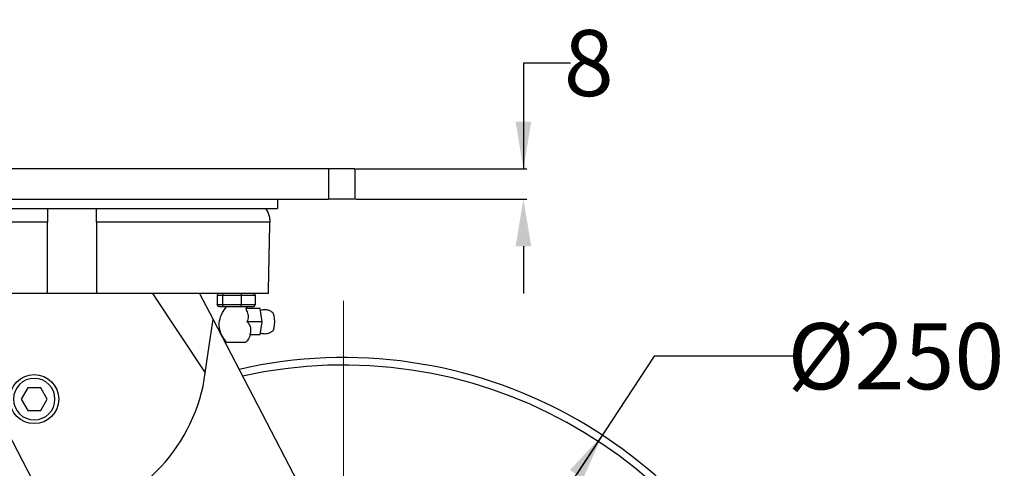
# Model space of a CAD drawing. Units: millimetres. Extents: x 0 to 297, y -4 to 210.
# Drawn here: x 94 to 146, y 109 to 133 of the extents above; entities that cross this region are included whole.
import ezdxf

# ---------------------------------------------------------------- set-up
doc = ezdxf.new("R2010")
doc.units = ezdxf.units.MM
doc.layers.get('0').update_dxf_attribs({"lineweight": 20, "true_color": 0x8faf8f})
doc.styles.add('SpaceClaim ASME CB', font='txt')
doc.dimstyles.new('SpaceClaim ASME CB', dxfattribs={"dimtxt": 0.18, "dimasz": 0.18, "dimexe": 0.18, "dimexo": 0.0625, "dimgap": 0.09, "dimtad": 0, "dimtih": 1, "dimtoh": 1, "dimdec": 4, "dimzin": 0, "dimdsep": 46, "dimtxsty": 'SpaceClaim ASME CB', "dimcen": 0.09, "dimadec": 0, "dimazin": 0, "dimtfac": 1, "dimtdec": 4, "dimtofl": 0, "dimtmove": 0, "dimatfit": 3, "dimfxl": 1, "dimtolj": 1, "dimtzin": 0, "dimarcsym": 0})

# ---------------------------------------------------------------- blocks, each defined once
blk = doc.blocks.new('*D9')
at = {"color": 7, "lineweight": -2}
for p, q in [((127.918, 114.985), (123.8, 108.717)), ((135.753, 114.985), (127.918, 114.985)), ((97.718, 69.018), (125.173, 110.806)), ((99.091, 71.108), (100.463, 73.197)), ((97.718, 69.018), (94.973, 64.839))]:
    blk.add_line(p, q, dxfattribs=at)
at = {"color": 7}
for points in [[(124.148, 108.488), (123.452, 108.946), (125.173, 110.806)], [(98.743, 71.336), (99.439, 70.879), (97.718, 69.018)]]:
    blk.add_solid(points, dxfattribs=at)
at = {"layer": 'Defpoints', "color": 0}
for p in [(125.173, 110.806), (97.718, 69.018)]:
    blk.add_point(p, dxfattribs=at)
at = {"color": 7, "lineweight": 5, "insert": (140.743, 114.985), "char_height": 3.5, "attachment_point": 5, "style": 'SpaceClaim ASME CB'}
blk.add_mtext('\\A1;{\\fSpaceClaim ASME CB|b0|i0;%%c250}', dxfattribs=at)
blk = doc.blocks.new('*D10')
at = {"color": 7, "lineweight": -2}
for p, q in [((123.488, 130.521), (120.988, 130.521)), ((120.988, 130.521), (120.988, 124.912)), ((112.108, 124.912), (121.168, 124.912)), ((112.108, 123.312), (121.168, 123.312)), ((120.988, 120.812), (120.988, 118.312))]:
    blk.add_line(p, q, dxfattribs=at)
at = {"color": 7}
for points in [[(120.571, 127.412), (121.404, 127.412), (120.988, 124.912)], [(121.404, 120.812), (120.571, 120.812), (120.988, 123.312)]]:
    blk.add_solid(points, dxfattribs=at)
at = {"layer": 'Defpoints', "color": 0}
for p in [(112.045, 124.912), (112.045, 123.312), (120.988, 123.312)]:
    blk.add_point(p, dxfattribs=at)
at = {"color": 7, "lineweight": 5, "insert": (124.453, 130.521), "char_height": 3.5, "attachment_point": 5, "style": 'SpaceClaim ASME CB'}
blk.add_mtext('\\A1;{\\fSpaceClaim ASME CB|b0|i0;8}', dxfattribs=at)

msp = doc.modelspace()

# ---------------------------------------------------------------- linework, layer by layer
at = {"color": 254, "lineweight": -3, "true_color": 0xd9d9d9}
for p, q in [((110.6454, 124.9123), (83.4454, 124.9123)), ((110.6454, 124.9123), (110.6454, 123.3123)), ((112.0454, 124.9123), (110.6454, 124.9123)), ((112.0454, 124.9123), (112.0454, 123.3123)), ((83.4454, 123.3123), (110.6454, 123.3123)), ((107.9454, 123.3123), (107.9454, 122.8123)), ((112.0454, 123.3123), (110.6454, 123.3123)), ((86.1454, 122.8123), (107.9454, 122.8123)), ((95.7454, 122.8122), (95.7454, 122.0883)), ((98.3454, 122.0883), (98.3454, 122.8122)), ((95.7454, 122.0883), (86.5501, 122.0883)), ((107.5407, 122.0883), (98.3454, 122.0883)), ((95.7454, 118.3123), (86.6262, 118.3123)), ((96.0581, 106.3123), (89.8113, 118.3123)), ((98.3454, 118.3123), (95.7454, 118.3123)), ((107.4646, 118.3123), (98.3454, 118.3123)), ((101.312, 118.3123), (104.1176, 114.1123)), ((103.8113, 118.3123), (104.5275, 116.9365)), ((104.7518, 118.2123), (105.0208, 118.2123)), ((104.7518, 118.2123), (104.7518, 117.7123)), ((105.1024, 118.3123), (104.8634, 118.3123)), ((105.0208, 118.2123), (106.0246, 118.2123)), ((105.0208, 118.2123), (105.0208, 117.7123)), ((105.9947, 118.3123), (105.1024, 118.3123)), ((106.6479, 118.3123), (105.9947, 118.3123)), ((106.0246, 118.2123), (106.7595, 118.2123)), ((106.0246, 118.2123), (106.0246, 117.7123)), ((106.7595, 118.2123), (106.7595, 117.7123)), ((105.0208, 117.7123), (104.7518, 117.7123)), ((104.8634, 117.6123), (105.1024, 117.6123)), ((106.0246, 117.7123), (105.0208, 117.7123)), ((105.1024, 117.6123), (105.9947, 117.6123)), ((105.9947, 117.6123), (106.6479, 117.6123)), ((106.7595, 117.7123), (106.0246, 117.7123)), ((107.0193, 117.5123), (106.2618, 117.5123)), ((107.1239, 116.8123), (107.0193, 117.5123)), ((104.3947, 116.0211), (104.5275, 116.9365)), ((104.5275, 116.9365), (119.3619, 88.4399)), ((107.1239, 116.8123), (106.3247, 116.8123)), ((107.0193, 116.1123), (107.1239, 116.8123)), ((104.1176, 114.1123), (104.3947, 116.0211)), ((107.0193, 116.1123), (106.4887, 116.1123)), ((106.2556, 115.7123), (105.2556, 115.7123)), ((94.699, 113.3123), (94.3526, 112.7123)), ((95.3918, 113.3123), (94.699, 113.3123)), ((95.7382, 112.7123), (95.3918, 113.3123)), ((94.3526, 112.7123), (94.699, 112.1123)), ((95.3918, 112.1123), (95.7382, 112.7123)), ((94.699, 112.1123), (95.3918, 112.1123))]:
    msp.add_line(p, q, dxfattribs=at)
at = {"color": 7, "lineweight": 5, "ltscale": 0.35}
msp.add_line((111.4454, 117.9123), (111.4454, 89.9123), dxfattribs=at)
at = {"color": 254, "lineweight": -3, "true_color": 0xd9d9d9}
msp.add_circle((95.0454, 112.7123), 1.3, dxfattribs=at)
at = {"color": 254, "lineweight": -3, "true_color": 0xd9d9d9, "extrusion": (0, 0, -1)}
msp.add_circle((-95.0454, 112.7123), 1.1, dxfattribs=at)
at = {"color": 178, "lineweight": -3, "true_color": 0x050548}
for radius, start, end in [(25, 131.56628, 102.80402), (24.602, 131.7986, 102.56078)]:
    msp.add_arc((111.4454, 89.9123), radius, start, end, dxfattribs=at)
at = {"color": 254, "lineweight": -3, "true_color": 0xd9d9d9}
msp.add_arc((95.1581, 115.3061), 9.0387, 281.5782, 352.41032, dxfattribs=at)
for centre, major_axis, ratio, start_param, end_param in [((104.8634, 118.2123), (0.1115, 0), 0.8965755, 1.5707963, 3.1415927), ((105.1024, 118.2123), (0, -0.1), 0.8164966, 3.1415927, 4.712389), ((105.9947, 117.7123), (0, 0.1), 0.2988585, 3.1415927, 4.712389), ((106.6479, 117.7123), (-0.1115, 0), 0.8965755, 1.5707963, 3.1415927), ((107.667, 116.8123), (0, -0.5), 0.258819, 0.198639, 2.9429537)]:
    msp.add_ellipse(centre, major_axis=major_axis, ratio=ratio, start_param=start_param, end_param=end_param, dxfattribs=at)
at = {"color": 254, "lineweight": -3, "true_color": 0xd9d9d9, "extrusion": (0, 0, -1)}
for centre, major_axis, ratio, start_param, end_param in [((105.9947, 118.2123), (0, 0.1), 0.2988585, 0, 1.5707963), ((106.6479, 118.2123), (-0.1115, 0), 0.8965755, 1.5707963, 3.1415927), ((104.8634, 117.7123), (0.1115, 0), 0.8965755, 1.5707963, 3.1415927), ((105.1024, 117.7123), (0, -0.1), 0.8164966, 0, 1.5707963)]:
    msp.add_ellipse(centre, major_axis=major_axis, ratio=ratio, start_param=start_param, end_param=end_param, dxfattribs=at)
at = {"color": 254, "lineweight": -3, "true_color": 0xd9d9d9}
for points, knots in [([(107.3139, 122.8123), (107.3221, 122.8009), (107.3302, 122.7893), (107.3831, 122.7105), (107.421, 122.6386), (107.4778, 122.502), (107.5021, 122.4247), (107.5336, 122.2668), (107.541, 122.1861), (107.541, 122.1123), (107.541, 122.1043), (107.5409, 122.0963), (107.5407, 122.0883)], [0.0321972692, 0.0321972692, 0.0321972692, 0.0321972692, 0.0323911445, 0.0323911445, 0.0335032829, 0.0335032829, 0.0346110903, 0.0346110903, 0.0357188976, 0.0357188976, 0.0357188976, 0.035837751, 0.035837751, 0.035837751, 0.035837751]), ([(105.2556, 115.7123), (105.1013, 115.8956), (104.987, 116.0843), (104.8701, 116.4277), (104.8476, 116.5811), (104.8686, 116.8924), (104.91, 117.0396), (105.046, 117.3361), (105.1449, 117.4808), (105.2556, 117.6123)], [0, 0, 0, 0, 0.003594592, 0.003594592, 0.006359414, 0.006359414, 0.009063338, 0.009063338, 0.01207811, 0.01207811, 0.01207811, 0.01207811]), ([(106.3247, 116.8123), (106.3416, 116.8346), (106.3562, 116.8591), (106.3859, 116.9244), (106.3981, 116.9675), (106.4129, 117.0914), (106.4047, 117.1789), (106.3487, 117.3549), (106.3101, 117.4345), (106.2618, 117.5123)], [-0.0057902182, -0.0057902182, -0.0057902182, -0.0057902182, -0.0050355617, -0.0050355617, -0.0039319473, -0.0039319473, -0.0021306562, -0.0021306562, -0.0006447975, -0.0006447975, -0.0006447975, -0.0006447975]), ([(107.0351, 117.4062), (107.0657, 117.4202), (107.0966, 117.4318), (107.2, 117.4611), (107.2726, 117.4671), (107.4048, 117.4513), (107.4636, 117.4344), (107.5802, 117.3819), (107.6374, 117.3462), (107.6929, 117.3022)], [0.0009057689, 0.0009057689, 0.0009057689, 0.0009057689, 0.0014602761, 0.0014602761, 0.0027400521, 0.0027400521, 0.0037858692, 0.0037858692, 0.0048421652, 0.0048421652, 0.0048421652, 0.0048421652]), ([(106.4887, 116.1123), (106.5112, 116.1753), (106.5257, 116.236), (106.5435, 116.3836), (106.5364, 116.4652), (106.4957, 116.6075), (106.4627, 116.6695), (106.3922, 116.756), (106.3602, 116.7863), (106.3247, 116.8123)], [-0.0044535123, -0.0044535123, -0.0044535123, -0.0044535123, -0.0036780005, -0.0036780005, -0.0024805297, -0.0024805297, -0.0013229381, -0.0013229381, -0.0005718514, -0.0005718514, -0.0005718514, -0.0005718514]), ([(107.6929, 116.3223), (107.6149, 116.2605), (107.5338, 116.2153), (107.3783, 116.1662), (107.3054, 116.1579), (107.1737, 116.1697), (107.1155, 116.1844), (107.0504, 116.2115), (107.0427, 116.2148), (107.0351, 116.2183)], [0.0000011218, 0.0000011218, 0.0000011218, 0.0000011218, 0.0015056457, 0.0015056457, 0.0028077991, 0.0028077991, 0.0038537055, 0.0038537055, 0.0039933777, 0.0039933777, 0.0039933777, 0.0039933777])]:
    msp.add_open_spline(points, degree=3, knots=knots, dxfattribs=at)
for points, weights in [([(95.7454, 118.3123), (95.7454, 120.1934), (95.7454, 122.0883)], [9.9000845678, 9.86861985251, 9.83712687578]), ([(98.3454, 122.0883), (98.3454, 120.1934), (98.3454, 118.3123)], [9.83712687578, 9.86861985251, 9.9000845678]), ([(107.4646, 118.3123), (107.5025, 120.1934), (107.5407, 122.0883)], [9.9000845678, 9.86861985251, 9.83712687578])]:
    msp.add_rational_spline(points, weights, degree=2, dxfattribs=at)
for points in [[(106.2556, 117.6123), (106.2836, 117.5791), (106.3102, 117.5458), (106.3354, 117.5123)], [(106.5216, 116.1123), (106.4514, 115.9684), (106.3586, 115.8346), (106.2556, 115.7123)]]:
    msp.add_open_spline(points, degree=3, dxfattribs=at)

# ---------------------------------------------------------------- dimensions: what is measured, and where the dimension line sits
at = {"color": 7, "lineweight": 5}
dim = msp.add_linear_dim(base=(120.9878, 123.3123), p1=(112.0454, 124.9123), p2=(112.0454, 123.3123), angle=270, text='{\\fSpaceClaim ASME CB|b0|i0;<>}', dimstyle='SpaceClaim ASME CB', override={"dimtxt": 3.5, "dimasz": 2.5, "dimtad": 0, "dimtih": 1, "dimtoh": 1, "dimdec": 2, "dimlfac": 5, "dimzin": 8, "dimdsep": 46, "dimlunit": 2, "dimsah": 1, "dimclrd": 7, "dimclre": 7, "dimclrt": 7, "dimadec": 1, "dimtdec": 2, "dimtix": 1, "dimtzin": 8}, dxfattribs=at)
dim.commit()
dim.dimension.update_dxf_attribs({"geometry": '*D10', "text_midpoint": (124.4528, 130.5208), "dimtype": 160})
dim = msp.add_diameter_dim_2p(p1=(97.718, 69.0183), p2=(125.1728, 110.8062), text='{\\fSpaceClaim ASME CB|b0|i0;<>}', dimstyle='SpaceClaim ASME CB', override={"dimtxt": 3.5, "dimasz": 2.5, "dimtad": 0, "dimtih": 1, "dimtoh": 1, "dimdec": 2, "dimlfac": 5, "dimzin": 8, "dimdsep": 46, "dimlunit": 2, "dimsah": 1, "dimcen": 0, "dimclrd": 7, "dimclre": 7, "dimclrt": 7, "dimadec": 1, "dimtdec": 2, "dimtix": 1, "dimtofl": 1, "dimtzin": 8}, dxfattribs=at)
dim.commit()
dim.dimension.update_dxf_attribs({"geometry": '*D9', "text_midpoint": (140.7433, 114.985), "dimtype": 163})

doc.saveas('drawing.dxf')
